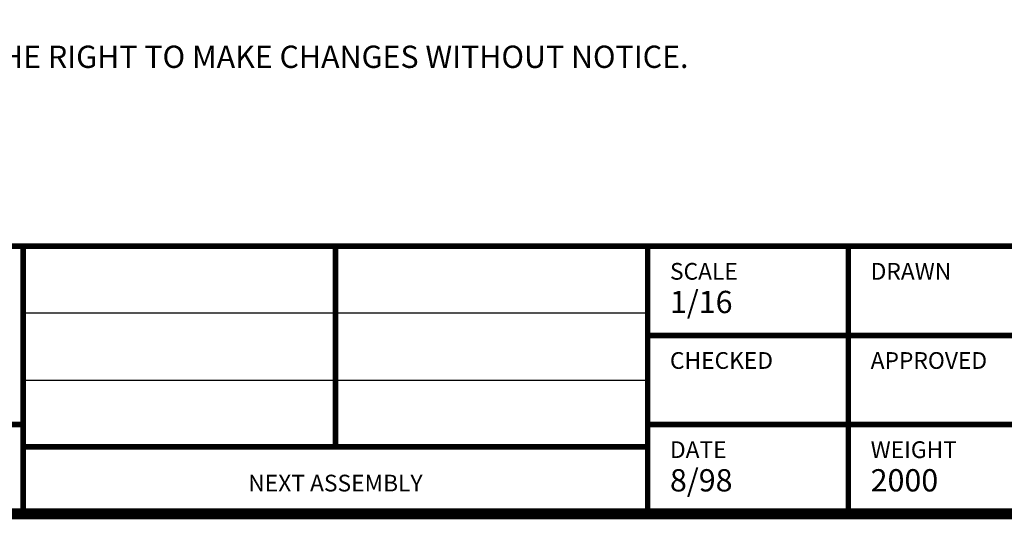
# Model space of a CAD drawing. Extents: x 0 to 34, y 0 to 22.
# Drawn here: x 23.6 to 29.1, y 0.5 to 3.3 of the extents above; entities that cross this region are included whole.
import ezdxf
from ezdxf.enums import TextEntityAlignment as Align

# ---------------------------------------------------------------- set-up
doc = ezdxf.new("R2010")
doc.units = 0
doc.layers.get('0').update_dxf_attribs({"linetype": 'CONTINUOUS'})
doc.layers.add('A1-BORDER-LABELS', color=6, linetype='CONTINUOUS')
doc.layers.add('A1-NOTES', color=4, linetype='CONTINUOUS')
doc.styles.add('LEROY', font='ROMAND', dxfattribs={"oblique": 15, "height": 0.125})
doc.styles.add('MOHAWK$0$STANDARD', font='ROMANT', dxfattribs={"height": 0.09375})

# ---------------------------------------------------------------- blocks, each defined once
blk = doc.blocks.new('DTITLE')
at = {"layer": 'A1-BORDER-LABELS', "style": 'LEROY', "oblique": 15, "flags": 4}
for tag, p in [('SCALE', (-6.25, 1.125)), ('DRAW-TITLE', (-3.875, 0.625)), ('FILE-NAME', (-11.625, 0.125)), ('DATE', (-6.25, 0.125)), ('WEIGHT', (-5.125, 0.125)), ('FROM', (-3.875, 0.125)), ('DRAW-NO.', (-2.125, 0.125)), ('R', (-0.3125, 0.125))]:
    blk.add_attdef(tag, p, '', height=0.125, dxfattribs=at)

msp = doc.modelspace()

# ---------------------------------------------------------------- linework, layer by layer
for p, q in [((25.375, 1), (25.375, 2)), ((27.125, 1.625), (23.625, 1.625)), ((23.625, 1.25), (27.125, 1.25)), ((25.375, 1), (25.375, 0.875)), ((23.625, 0.875), (27.125, 0.875))]:
    msp.add_line(p, q)
for points, const_width in [([(0.5, 0.5), (33.5, 0.5), (33.5, 21.5), (0.5, 21.5), (0.5, 0.5)], 0.0625), ([(17.5, 2), (33.5, 2)], 0.0312), ([(23.625, 0.5), (23.625, 2)], 0.0312), ([(25.375, 0.875), (25.375, 2)], 0.0312), ([(27.125, 0.5), (27.125, 2)], 0.0312), ([(28.25, 0.5), (28.25, 2)], 0.0312), ([(33.5, 1.5), (27.125, 1.5)], 0.0312), ([(23.625, 1), (21.6875, 1)], 0.0312), ([(33.5, 1), (27.125, 1)], 0.0312), ([(23.625, 0.875), (27.125, 0.875)], 0.0312), ([(33.5, 0.5), (17.5, 0.5)], 0.0312)]:
    msp.add_lwpolyline(points, dxfattribs=dict(const_width=const_width))

# ---------------------------------------------------------------- block references
at = {"layer": 'A1-BORDER-LABELS'}
ref = msp.add_blockref('DTITLE', (33.5, 0.5), dxfattribs=at)
ref.add_attrib('SCALE', '1/16', (27.25, 1.625), dxfattribs={"height": 0.125, "style": 'LEROY', "oblique": 15, "flags": 4})
ref.add_attrib('WEIGHT', '2000', (28.375, 0.625), dxfattribs={"height": 0.125, "style": 'LEROY', "oblique": 15, "flags": 4})
ref.add_attrib('DATE', '8/98', (27.25, 0.625), dxfattribs={"height": 0.125, "style": 'LEROY', "oblique": 15, "flags": 4})

# ---------------------------------------------------------------- texts
at = {"style": 'MOHAWK$0$STANDARD'}
for s, p in [('SCALE', (27.25, 1.8125)), ('DRAWN', (28.375, 1.8125)), ('CHECKED', (27.25, 1.3125)), ('APPROVED', (28.375, 1.3125)), ('DATE', (27.25, 0.8125)), ('WEIGHT', (28.375, 0.8125))]:
    msp.add_text(s, height=0.09375, dxfattribs=at).set_placement(p)
msp.add_text('NEXT ASSEMBLY', height=0.09375, dxfattribs=at).set_placement((25.375, 0.625), align=Align.CENTER)
at = {"layer": 'A1-NOTES', "style": 'LEROY', "oblique": 15}
msp.add_text('NOTE: MOHAWK RESOURCES, LTD. RESERVES THE RIGHT TO MAKE CHANGES WITHOUT NOTICE.', height=0.125, dxfattribs=at).set_placement((19.75, 3))

doc.saveas('drawing.dxf')
